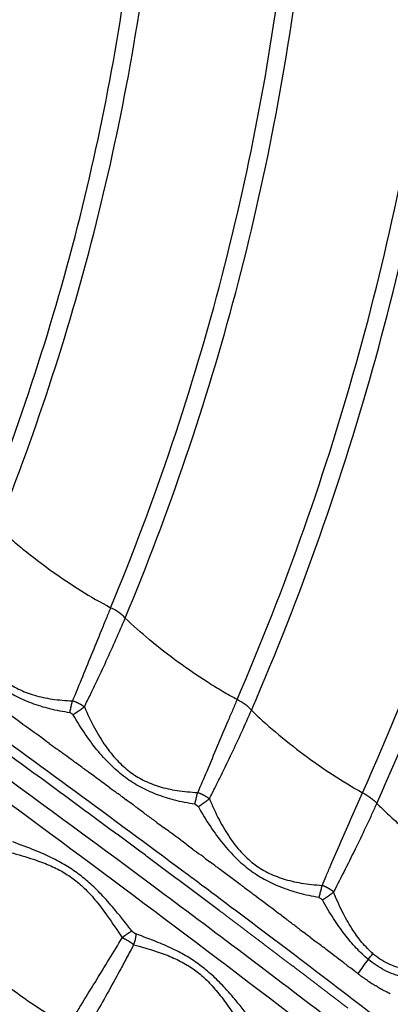
# Model space of a CAD drawing. Units: millimetres. Extents: x 21 to 24142, y 179 to 16245.
# Drawn here: x 14759 to 14841, y 10597 to 10815 of the extents above; entities that cross this region are included whole.
import ezdxf

# ---------------------------------------------------------------- set-up
doc = ezdxf.new("R2010")
doc.units = ezdxf.units.MM
doc.layers.add('DiKom', color=7, linetype='Continuous')
doc.dimstyles.new('Qitele', dxfattribs={"dimscale": 85, "dimtxt": 4, "dimasz": 5, "dimexe": 4, "dimexo": 0, "dimgap": 3, "dimtad": 1, "dimdec": 0, "dimrnd": 10, "dimzin": 1, "dimtxsty": 'Standard', "dimblk": 'OBLIQUE', "dimcen": 5, "dimdle": 4, "dimclrd": 256, "dimclre": 256, "dimclrt": 256, "dimadec": 0, "dimazin": 0, "dimtfac": 1, "dimtdec": 0, "dimtmove": 0, "dimatfit": 3, "dimldrblk": 'OBLIQUE', "dimfxl": 6, "dimfxlon": 1, "dimlwd": 40, "dimlwe": 30, "dimarcsym": 0})

# ---------------------------------------------------------------- blocks, each defined once
blk = doc.blocks.new('_Oblique')
at = {"color": 0, "linetype": 'ByBlock', "lineweight": -2}
blk.add_line((-0.5, -0.5), (0.5, 0.5), dxfattribs=at)
blk = doc.blocks.new('*D5')
at = {"layer": 'Defpoints', "color": 0, "transparency": 16777216}
for p in [(19759.81, 14192.51), (19759.81, 8478.89), (5318.75, 8191.99)]:
    blk.add_point(p, dxfattribs=at)
at = {"layer": 'DiKom', "lineweight": 30, "transparency": 16777216}
for p, q in [((5318.75, 13682.51), (5318.75, 14532.51)), ((19759.81, 13682.51), (19759.81, 14532.51))]:
    blk.add_line(p, q, dxfattribs=at)
at = {"layer": 'DiKom', "lineweight": 40, "transparency": 16777216}
blk.add_line((4978.75, 14192.51), (20099.81, 14192.51), dxfattribs=at)
at = {"layer": 'DiKom', "lineweight": 40, "transparency": 16777216, "xscale": 425, "yscale": 425, "zscale": 425, "rotation": 180}
blk.add_blockref('_Oblique', (5318.75, 14192.51), dxfattribs=at)
at = {"layer": 'DiKom', "lineweight": 40, "transparency": 16777216, "xscale": 425, "yscale": 425, "zscale": 425}
blk.add_blockref('_Oblique', (19759.81, 14192.51), dxfattribs=at)
at = {"layer": 'DiKom', "transparency": 16777216, "insert": (12539.28, 14638.43), "char_height": 365.5, "attachment_point": 5}
blk.add_mtext('14440', dxfattribs=at)
blk = doc.blocks.new('*D6')
at = {"layer": 'Defpoints', "color": 0, "transparency": 16777216}
for p in [(21783.84, 15060.86), (4248.61, 11622.36), (21783.84, 8865.78)]:
    blk.add_point(p, dxfattribs=at)
at = {"layer": 'DiKom', "lineweight": 30, "transparency": 16777216}
for p, q in [((4248.61, 14550.86), (4248.61, 15400.86)), ((21783.84, 14550.86), (21783.84, 15400.86))]:
    blk.add_line(p, q, dxfattribs=at)
at = {"layer": 'DiKom', "lineweight": 40, "transparency": 16777216}
blk.add_line((3908.61, 15060.86), (22123.84, 15060.86), dxfattribs=at)
at = {"layer": 'DiKom', "lineweight": 40, "transparency": 16777216, "xscale": 425, "yscale": 425, "zscale": 425, "rotation": 180}
blk.add_blockref('_Oblique', (4248.61, 15060.86), dxfattribs=at)
at = {"layer": 'DiKom', "lineweight": 40, "transparency": 16777216, "xscale": 425, "yscale": 425, "zscale": 425}
blk.add_blockref('_Oblique', (21783.84, 15060.86), dxfattribs=at)
at = {"layer": 'DiKom', "transparency": 16777216, "insert": (13016.22, 15506.78), "char_height": 365.5, "attachment_point": 5}
blk.add_mtext('17540', dxfattribs=at)

msp = doc.modelspace()

# ---------------------------------------------------------------- linework, layer by layer
for centre, radius, start, end in [((12570.41, 7643.14), 3727.22, 53.90873, 54.16048), ((12593.95, 7673.12), 3697.33, 53.92102, 53.93541), ((12566.54, 7637.81), 3733.8, 53.84426, 53.85866), ((12565.64, 7636.58), 3735.33, 53.79729, 53.80842), ((12564.76, 7635.38), 3736.82, 53.74249, 53.7582), ((12425.76, 7470.83), 3935.79, 52.33717, 53.68049), ((12556.91, 7624.71), 3750.07, 53.54705, 53.55779), ((12556.95, 7624.75), 3750.01, 53.45799, 53.46918), ((12552.18, 7618.33), 3758.01, 53.39121, 53.40803), ((12551.67, 7617.64), 3758.86, 53.35229, 53.35818), ((12550.85, 7616.53), 3760.25, 53.25967, 53.2745), ((12529.08, 7585.72), 3792.76, 53.29418, 53.29912), ((12536.42, 7595.54), 3780.5, 53.26563, 53.29428), ((12550.48, 7616.04), 3760.86, 53.19675, 53.20878), ((12528.52, 7584.96), 3793.7, 53.26474, 53.26563), ((12536.41, 7595.53), 3780.52, 53.2352, 53.26474), ((12548.76, 7612.05), 3759.88, 53.23211, 53.2353), ((12550.28, 7615.78), 3761.19, 53.09804, 53.10929), ((12550.62, 7616.23), 3760.62, 53.05502, 53.05956), ((12543.47, 7604.97), 3768.72, 52.44034, 53.14638), ((12551.02, 7616.76), 3759.96, 52.96013, 53.05502), ((12551.65, 7617.59), 3758.92, 52.95263, 52.96014), ((12552.33, 7618.5), 3757.78, 52.89715, 52.91043), ((12554.75, 7621.69), 3753.78, 52.75845, 52.76133), ((12555.83, 7623.11), 3751.99, 52.70295, 52.71163), ((14957.51, 10515.52), 152.02, 142.8301, 144.2964), ((14806.01, 10632.98), 39.72, 319.8434, 322.1982), ((14860.18, 10637.89), 42.59, 235.8295, 237.4816), ((14855.7, 10630.34), 33.81, 241.4116, 242.6305)]:
    msp.add_arc(centre, radius, start, end)
for points, knots in [([(14772.34, 11319.38), (14782.25, 11307.59), (14801.27, 11283.35), (14826.59, 11245.75), (14849.88, 11205.54), (14877.18, 11149.66), (14903.86, 11075.47), (14922.71, 10984.18), (14927.52, 10906.85), (14924.82, 10844.99), (14917.74, 10783.32), (14904.13, 10722.7), (14884.26, 10664.1), (14872.34, 10635.68), (14865.86, 10621.64)], [0, 0, 0, 0, 46.203381, 92.371588, 135.901301, 185.555086, 278.806828, 371.833039, 464.479219, 510.666765, 557.479089, 650.603955, 696.59095, 742.988614, 742.988614, 742.988614, 742.988614]), ([(14769.44, 11317.17), (14779.29, 11305.45), (14798.21, 11281.35), (14823.4, 11243.97), (14846.58, 11203.98), (14873.74, 11148.42), (14900.29, 11074.65), (14919.06, 10983.88), (14923.86, 10906.98), (14921.2, 10845.46), (14914.17, 10784.12), (14897.28, 10708.79), (14875.46, 10651.13), (14862.63, 10623.33)], [0, 0, 0, 0, 45.948078, 91.857296, 135.147732, 184.525876, 277.260468, 369.770724, 461.903143, 507.834581, 554.38735, 646.995787, 738.868167, 738.868167, 738.868167, 738.868167]), ([(14838.24, 10641.81), (14850.01, 10668.05), (14864.87, 10708.44), (14879.2, 10764.79), (14889.62, 10822.52), (14893.83, 10881.36), (14891.85, 10940.25), (14887.2, 10984.36), (14879.35, 11028.28), (14864.96, 11085.19), (14839.57, 11154.04), (14804.88, 11218.36), (14772.07, 11266.47), (14754.05, 11289.19), (14744.59, 11300.33)], [0, 0, 0, 0, 86.27771, 128.792658, 174.344381, 262.123036, 305.328619, 351.02807, 395.094077, 439.090714, 527.007123, 614.699552, 657.780978, 701.623041, 701.623041, 701.623041, 701.623041]), ([(14835.12, 10644.15), (14846.69, 10670.04), (14861.34, 10709.99), (14875.52, 10765.78), (14885.85, 10823.16), (14890.02, 10881.64), (14888.03, 10940.18), (14883.4, 10984.01), (14875.59, 11027.66), (14861.27, 11084.21), (14836.01, 11152.64), (14801.51, 11216.55), (14768.85, 11264.42), (14750.89, 11287.05), (14741.43, 11298.16)], [0, 0, 0, 0, 85.08204, 127.337224, 172.610658, 259.853041, 302.794668, 348.214954, 392.011741, 435.739494, 523.118789, 610.277329, 653.092753, 696.874337, 696.874337, 696.874337, 696.874337]), ([(14810.6, 10662.38), (14821.54, 10687.6), (14835.17, 10726.27), (14848.05, 10780.06), (14857.13, 10834.81), (14861.1, 10903.98), (14854.34, 10986.42), (14838.26, 11057.83), (14819.98, 11109.79), (14798.23, 11160.17), (14774.01, 11204.36), (14746.71, 11243.84), (14730.03, 11265.4), (14721.29, 11275.93), (14716.79, 11281.16)], [0, 0, 0, 0, 82.481576, 122.710695, 165.813346, 248.867515, 330.057799, 413.385745, 467.888562, 495.141245, 577.956632, 618.690486, 639.052365, 659.74041, 659.74041, 659.74041, 659.74041]), ([(14807.44, 10664.7), (14818.17, 10689.56), (14831.61, 10727.76), (14844.33, 10780.97), (14853.34, 10835.37), (14857.27, 10904.09), (14850.52, 10986), (14834.53, 11056.93), (14816.35, 11108.56), (14794.73, 11158.6), (14770.66, 11202.5), (14743.51, 11241.75), (14726.88, 11263.23), (14718.13, 11273.74), (14713.64, 11278.96)], [0, 0, 0, 0, 81.23085, 121.199069, 164.022223, 246.537817, 327.201647, 409.989162, 464.138909, 491.21454, 573.494652, 613.961843, 634.305756, 654.975515, 654.975515, 654.975515, 654.975515]), ([(14782.75, 10682.7), (14792.5, 10706.08), (14804.73, 10742.11), (14816.2, 10792.34), (14824.22, 10843.96), (14827.31, 10909.21), (14820.23, 10986.03), (14802.67, 11061.27), (14779.38, 11121.65), (14755.66, 11167.86), (14735.74, 11200.82), (14717.47, 11226.9), (14701.68, 11247.06), (14693.4, 11256.9), (14689.15, 11261.77)], [0, 0, 0, 0, 75.993089, 113.886765, 154.487128, 232.610152, 309.378629, 385.36809, 463.84562, 503.043926, 541.087757, 579.317212, 598.518464, 617.897854, 617.897854, 617.897854, 617.897854]), ([(14779.55, 10685), (14789.45, 10708.82), (14805.67, 10757.18), (14819.86, 10832.79), (14823.47, 10909.25), (14816.42, 10985.54), (14798.95, 11060.25), (14775.81, 11120.21), (14752.25, 11166.1), (14732.46, 11198.83), (14714.31, 11224.72), (14698.57, 11244.8), (14690.29, 11254.64), (14686.01, 11259.54)], [0, 0, 0, 0, 77.389735, 152.654673, 230.239211, 306.478575, 381.94416, 459.880835, 498.808424, 536.592166, 574.555964, 593.62275, 613.125911, 613.125911, 613.125911, 613.125911]), ([(14754.67, 10702.77), (14763.43, 10724.67), (14774.35, 10758.4), (14784.42, 10805.36), (14791.26, 10853.4), (14793.44, 10914.21), (14786.11, 10985.78), (14771.02, 11047.69), (14754.41, 11092.81), (14734.56, 11136.97), (14712.55, 11175.73), (14688.2, 11209.94), (14673.36, 11228.62), (14665.63, 11237.69), (14661.69, 11242.17)], [0, 0, 0, 0, 70.744227, 106.113545, 144.009239, 216.231457, 288.214717, 359.345611, 406.953653, 432.296828, 504.54454, 540.352051, 558.214267, 576.102549, 576.102549, 576.102549, 576.102549]), ([(14751.45, 10705.04), (14760.32, 10727.31), (14774.78, 10772.55), (14787.05, 10842.92), (14789.59, 10914.17), (14782.3, 10985.22), (14767.31, 11046.67), (14750.81, 11091.45), (14731.11, 11135.29), (14709.25, 11173.76), (14685.08, 11207.72), (14670.28, 11226.33), (14662.54, 11235.4), (14658.56, 11239.91)], [0, 0, 0, 0, 71.908652, 142.128006, 213.820076, 285.274958, 355.883625, 403.142551, 428.29943, 500.018253, 535.561133, 553.290092, 571.332735, 571.332735, 571.332735, 571.332735]), ([(14454.24, 10800.24), (14455.34, 10801.15), (14457.78, 10802.64), (14461.99, 10804.12), (14466.92, 10805.01), (14472.76, 10805.28), (14479.53, 10804.87), (14486.93, 10803.8), (14494.9, 10802.11), (14503.54, 10799.79), (14512.56, 10796.91), (14525.94, 10792.07), (14543.8, 10784.54), (14566.34, 10773.55), (14589.01, 10761.18), (14611.53, 10747.77), (14629.22, 10736.41), (14640.62, 10728.72), (14647.23, 10724.26), (14654.16, 10719.56), (14663.54, 10713.17), (14684.04, 10699.1), (14726.56, 10669.39), (14778.58, 10631.58), (14822.4, 10598.45), (14843.29, 10582.34), (14852.05, 10575.54), (14856.31, 10572.21), (14860.34, 10569.04), (14869.29, 10561.89), (14882.56, 10550.88), (14899.36, 10536.07), (14914.99, 10521.37), (14929.27, 10506.92), (14942, 10492.97), (14953.07, 10479.61), (14962.36, 10466.98), (14969.34, 10455.94), (14974.26, 10446.45), (14977.03, 10439.47), (14978.47, 10434.43), (14979.16, 10430.96), (14979.52, 10427.73), (14979.53, 10424.66), (14979.21, 10422.15), (14978.8, 10420.53), (14978.5, 10419.59), (14978.27, 10418.94), (14977.03, 10415.99), (14974.84, 10410.8), (14970.61, 10400.79), (14967.44, 10393.28), (14965.33, 10388.27)], [4.315304, 4.315304, 4.315304, 4.315304, 8.590468, 12.85597, 17.626271, 23.595236, 30.346952, 37.949566, 46.009417, 54.795556, 64.776509, 74.412632, 97.468692, 122.908358, 149.620847, 174.922599, 201.527419, 212.693263, 216.166232, 225.437258, 237.822406, 250.231362, 300.015118, 393.41694, 443.155608, 464.82817, 472.5538, 476.412805, 481.036042, 487.948522, 510.765213, 532.758652, 555.142202, 575.122666, 593.709072, 611.790674, 627.148904, 640.717037, 650.936237, 659.184651, 663.209339, 666.63967, 669.796431, 672.944683, 675.85807, 677.347893, 677.973715, 678.79898, 679.412336, 687.563353, 695.714613, 712.017881, 712.017881, 712.017881, 712.017881]), ([(14795.78, 10626.62), (14779.78, 10638.55), (14763.7, 10650.34), (14728.38, 10675.81), (14709.1, 10689.43), (14680.63, 10709.16), (14671.51, 10715.41), (14662.38, 10721.62)], [-0.6048576, -0.6048576, -0.6048576, -0.6048576, -0.5471503, -0.5471503, -0.4787565, -0.4787565, -0.446697, -0.446697, -0.446697, -0.446697]), ([(14754.67, 10702.77), (14755.52, 10701.98), (14757.34, 10700.34), (14761.28, 10697.02), (14766.48, 10693.05), (14772.94, 10688.72), (14777.32, 10686.18), (14779.55, 10685)], [0, 0, 0, 0, 3.491789, 7.339063, 15.467606, 23.094146, 30.659994, 30.659994, 30.659994, 30.659994]), ([(14779.55, 10685), (14779.22, 10684.19), (14778.52, 10682.5), (14776.35, 10677.18), (14773.9, 10671.14), (14771.78, 10665.98), (14771.15, 10664.45)], [0, 0, 0, 0, 2.624981, 5.487627, 17.222766, 22.198069, 22.198069, 22.198069, 22.198069]), ([(14782.75, 10682.7), (14782.65, 10682.81), (14782.45, 10683.03), (14782, 10683.45), (14781.08, 10684.19), (14780.19, 10684.7), (14779.55, 10685)], [0, 0, 0, 0, 0.441252, 0.881978, 1.859206, 3.962736, 3.962736, 3.962736, 3.962736]), ([(14745.97, 10683.14), (14746.66, 10681.58), (14748.11, 10678.63), (14750.57, 10674.66), (14753.22, 10671.38), (14756.07, 10668.83), (14759.23, 10666.91), (14762.77, 10665.56), (14766.79, 10664.71), (14769.63, 10664.49), (14771.15, 10664.45)], [0, 0, 0, 0, 5.121767, 9.856761, 14.006596, 17.716033, 21.296877, 25.051342, 29.043335, 33.585429, 33.585429, 33.585429, 33.585429]), ([(14743.52, 10681.38), (14744.41, 10679.88), (14746.21, 10677.08), (14749.09, 10673.32), (14752.05, 10670.16), (14755.13, 10667.58), (14758.46, 10665.5), (14762.11, 10663.87), (14766.18, 10662.63), (14769.05, 10662.09), (14770.56, 10661.87)], [0, 0, 0, 0, 5.233797, 9.95934, 14.207022, 18.205193, 21.988721, 25.961924, 30.156992, 34.724279, 34.724279, 34.724279, 34.724279]), ([(14773.75, 10663.1), (14774.2, 10664.02), (14775.06, 10665.76), (14776.68, 10669.13), (14779.3, 10674.72), (14781.42, 10679.52), (14782.75, 10682.7)], [0, 0, 0, 0, 3.055161, 5.82433, 11.239645, 21.565762, 21.565762, 21.565762, 21.565762]), ([(14807.44, 10664.7), (14806.34, 10665.3), (14804.12, 10666.56), (14799.77, 10669.24), (14794.36, 10672.94), (14788.31, 10677.64), (14784.49, 10681.03), (14782.75, 10682.7)], [0, 0, 0, 0, 3.748231, 7.663663, 15.316095, 23.404807, 30.640663, 30.640663, 30.640663, 30.640663]), ([(14807.44, 10664.7), (14807.11, 10663.93), (14806.43, 10662.35), (14804.19, 10657.08), (14801.65, 10651.01), (14799.42, 10645.76), (14798.76, 10644.21)], [0, 0, 0, 0, 2.516126, 5.150504, 17.192396, 22.250618, 22.250618, 22.250618, 22.250618]), ([(14810.6, 10662.38), (14810.51, 10662.49), (14810.31, 10662.7), (14809.87, 10663.13), (14808.96, 10663.86), (14808.07, 10664.39), (14807.44, 10664.7)], [0, 0, 0, 0, 0.432665, 0.866908, 1.836118, 3.948001, 3.948001, 3.948001, 3.948001]), ([(14798.12, 10641.6), (14796.61, 10641.84), (14793.74, 10642.42), (14789.69, 10643.69), (14786.04, 10645.35), (14782.72, 10647.46), (14779.67, 10650.07), (14776.74, 10653.25), (14773.92, 10657.04), (14772.17, 10659.84), (14771.31, 10661.32)], [0, 0, 0, 0, 4.572636, 8.776266, 12.734973, 16.578433, 20.522816, 24.755175, 29.536948, 34.673021, 34.673021, 34.673021, 34.673021]), ([(14773.75, 10663.1), (14774.43, 10661.52), (14775.83, 10658.57), (14778.23, 10654.6), (14780.81, 10651.33), (14783.62, 10648.76), (14786.76, 10646.81), (14790.31, 10645.42), (14794.36, 10644.53), (14797.23, 10644.28), (14798.76, 10644.21)], [0, 0, 0, 0, 5.154254, 9.804335, 13.882581, 17.62838, 21.177288, 24.940949, 29.004814, 33.585018, 33.585018, 33.585018, 33.585018]), ([(14801.33, 10642.81), (14801.78, 10643.69), (14802.65, 10645.41), (14804.31, 10648.77), (14807.02, 10654.37), (14809.22, 10659.19), (14810.6, 10662.38)], [0, 0, 0, 0, 2.9795, 5.770743, 11.239376, 21.657246, 21.657246, 21.657246, 21.657246]), ([(14810.6, 10662.38), (14811.4, 10661.59), (14813.13, 10659.95), (14816.94, 10656.61), (14822.03, 10652.58), (14828.46, 10648.09), (14832.86, 10645.41), (14835.12, 10644.15)], [0, 0, 0, 0, 3.380954, 7.140307, 15.190037, 22.86861, 30.635141, 30.635141, 30.635141, 30.635141]), ([(14826.18, 10623.71), (14826.48, 10624.38), (14827.11, 10625.83), (14829.31, 10630.86), (14831.97, 10637.01), (14834.33, 10642.37), (14835.12, 10644.15)], [0, 0, 0, 0, 2.199414, 4.723938, 16.470502, 22.30425, 22.30425, 22.30425, 22.30425]), ([(14835.12, 10644.15), (14835.28, 10644.07), (14835.59, 10643.9), (14836.19, 10643.55), (14836.89, 10643.08), (14837.63, 10642.47), (14838.05, 10642.03), (14838.24, 10641.81)], [0, 0, 0, 0, 0.537456, 1.058928, 2.091108, 3.052222, 3.927315, 3.927315, 3.927315, 3.927315]), ([(14801.33, 10642.81), (14801.99, 10641.2), (14803.35, 10638.25), (14805.69, 10634.28), (14808.21, 10631.03), (14810.99, 10628.42), (14814.12, 10626.45), (14817.68, 10625.03), (14821.73, 10624.1), (14824.64, 10623.8), (14826.18, 10623.71)], [0, 0, 0, 0, 5.207763, 9.733609, 13.804856, 17.515056, 21.135344, 24.837865, 28.965916, 33.594084, 33.594084, 33.594084, 33.594084]), ([(14838.24, 10641.81), (14837.89, 10641.03), (14837.17, 10639.45), (14835.7, 10636.27), (14832.94, 10630.5), (14830.45, 10625.59), (14828.72, 10622.26)], [0, 0, 0, 0, 2.566705, 5.213873, 10.502184, 21.747169, 21.747169, 21.747169, 21.747169]), ([(14838.24, 10641.81), (14839.02, 10641.02), (14840.71, 10639.39), (14844.45, 10636.03), (14849.61, 10631.87), (14856.04, 10627.31), (14860.47, 10624.56), (14862.63, 10623.33)], [0, 0, 0, 0, 3.331665, 7.051972, 15.063587, 23.217892, 30.683635, 30.683635, 30.683635, 30.683635]), ([(14798.9, 10641.03), (14799.73, 10639.54), (14801.44, 10636.73), (14804.21, 10632.93), (14807.09, 10629.72), (14810.13, 10627.09), (14813.42, 10624.97), (14817.05, 10623.28), (14821.1, 10621.96), (14823.98, 10621.34), (14825.49, 10621.08)], [0, 0, 0, 0, 5.116342, 9.861913, 14.074528, 18.043765, 21.879088, 25.795974, 30.040206, 34.634365, 34.634365, 34.634365, 34.634365]), ([(14784.26, 10613.63), (14783.07, 10615.15), (14781, 10617.77), (14777.98, 10621.25), (14775.27, 10623.96), (14772.54, 10626.23), (14769.64, 10628.18), (14766.43, 10629.9), (14762.51, 10631.61), (14759.63, 10632.68), (14757.96, 10633.3)], [0, 0, 0, 0, 5.797902, 10.036519, 13.806581, 17.267598, 20.68678, 24.284819, 28.17568, 33.504124, 33.504124, 33.504124, 33.504124]), ([(14757.47, 10630.98), (14759.16, 10630.49), (14762.05, 10629.67), (14765.91, 10628.26), (14768.96, 10626.76), (14771.65, 10624.98), (14774.13, 10622.79), (14776.52, 10620.11), (14779.21, 10616.51), (14781.02, 10613.75), (14782.1, 10612.13)], [0, 0, 0, 0, 5.289411, 9.000134, 12.314711, 15.460807, 18.656399, 22.212309, 26.251897, 32.107826, 32.107826, 32.107826, 32.107826]), ([(14837.4, 10608.63), (14836.98, 10609), (14836.14, 10609.8), (14834.52, 10611.62), (14832.59, 10614.3), (14830.51, 10618.04), (14829.3, 10620.79), (14828.72, 10622.26)], [0, 0, 0, 0, 1.679577, 3.471168, 7.298994, 11.56466, 16.306299, 16.306299, 16.306299, 16.306299]), ([(14836.38, 10607.36), (14835.91, 10607.75), (14835.01, 10608.56), (14833.22, 10610.36), (14831.06, 10612.92), (14828.58, 10616.48), (14827.05, 10619.08), (14826.29, 10620.48)], [0, 0, 0, 0, 1.810109, 3.632535, 7.590592, 11.867585, 16.639635, 16.639635, 16.639635, 16.639635]), ([(14770.21, 10592.65), (14770.62, 10593.35), (14771.54, 10594.85), (14774.55, 10599.78), (14778.12, 10605.56), (14781.16, 10610.56), (14782.1, 10612.13)], [0, 0, 0, 0, 2.428447, 5.268415, 17.333463, 22.816032, 22.816032, 22.816032, 22.816032]), ([(14811.26, 10593.09), (14810.07, 10594.65), (14808, 10597.34), (14804.99, 10600.87), (14802.31, 10603.61), (14799.62, 10605.89), (14796.74, 10607.86), (14793.53, 10609.6), (14789.62, 10611.32), (14786.75, 10612.38), (14785.12, 10612.98)], [0, 0, 0, 0, 5.879429, 10.187082, 13.909412, 17.382346, 20.742474, 24.355473, 28.325518, 33.541036, 33.541036, 33.541036, 33.541036]), ([(14746.29, 10610.63), (14747.13, 10609.79), (14748.9, 10608.09), (14752.59, 10604.82), (14757.48, 10600.91), (14763.65, 10596.56), (14767.98, 10593.9), (14770.21, 10592.65)], [0, 0, 0, 0, 3.570784, 7.338207, 14.786715, 22.34322, 30.000337, 30.000337, 30.000337, 30.000337]), ([(14784.62, 10610.61), (14784.11, 10609.63), (14783.11, 10607.73), (14781.17, 10604.12), (14777.98, 10598.3), (14775.17, 10593.46), (14773.27, 10590.34)], [0, 0, 0, 0, 3.315567, 6.447956, 12.286704, 23.239798, 23.239798, 23.239798, 23.239798]), ([(14784.62, 10610.61), (14786.29, 10610.14), (14789.14, 10609.34), (14792.99, 10607.94), (14796.04, 10606.43), (14798.73, 10604.62), (14801.18, 10602.42), (14803.57, 10599.69), (14806.24, 10596.03), (14808.04, 10593.22), (14809.11, 10591.56)], [0, 0, 0, 0, 5.194416, 8.896055, 12.283626, 15.375293, 18.583559, 22.150383, 26.255776, 32.165225, 32.165225, 32.165225, 32.165225]), ([(14844.1, 10603.45), (14843.75, 10603.53), (14843.05, 10603.71), (14841.67, 10604.17), (14839.32, 10605.2), (14837.49, 10606.43), (14836.38, 10607.36)], [6.095984, 6.095984, 6.095984, 6.095984, 7.162048, 8.264434, 10.460144, 14.838318, 14.838318, 14.838318, 14.838318]), ([(14844.33, 10605.31), (14844.02, 10605.36), (14843.4, 10605.48), (14842.15, 10605.82), (14840.02, 10606.66), (14838.38, 10607.77), (14837.4, 10608.63)], [5.202853, 5.202853, 5.202853, 5.202853, 6.138799, 7.111586, 9.061247, 12.990317, 12.990317, 12.990317, 12.990317])]:
    msp.add_open_spline(points, degree=3, knots=knots)
for points in [[(14770.56, 10661.87), (14770.62, 10662.17), (14770.74, 10662.77), (14770.94, 10663.65), (14771.07, 10664.2), (14771.15, 10664.45)], [(14773.75, 10663.1), (14773.53, 10662.92), (14773.04, 10662.53), (14772.19, 10661.93), (14771.6, 10661.52), (14771.31, 10661.32)], [(14766.02, 10655.03), (14766.55, 10654.64), (14767.09, 10654.25), (14767.63, 10653.85)], [(14768.66, 10653.1), (14768.32, 10653.35), (14767.98, 10653.6), (14767.63, 10653.85)], [(14771.3, 10651.17), (14770.68, 10651.63), (14770.05, 10652.09), (14769.42, 10652.55)], [(14773.95, 10649.23), (14773.26, 10649.74), (14772.58, 10650.24), (14771.89, 10650.74)], [(14779.22, 10645.36), (14777.74, 10646.45), (14776.26, 10647.54), (14774.77, 10648.63)], [(14779.22, 10645.36), (14779.8, 10644.94), (14780.37, 10644.51), (14780.95, 10644.09)], [(14781.86, 10643.42), (14781.55, 10643.64), (14781.25, 10643.87), (14780.95, 10644.09)], [(14798.12, 10641.6), (14798.19, 10641.9), (14798.33, 10642.5), (14798.54, 10643.4), (14798.68, 10643.95), (14798.76, 10644.21)], [(14781.86, 10643.42), (14782.24, 10643.14), (14782.62, 10642.86), (14783, 10642.57)], [(14784.49, 10641.48), (14784, 10641.84), (14783.5, 10642.21), (14783, 10642.57)], [(14798.9, 10641.03), (14798.64, 10641.22), (14798.38, 10641.41), (14798.12, 10641.6)], [(14801.33, 10642.81), (14801.12, 10642.62), (14800.62, 10642.23), (14799.78, 10641.62), (14799.19, 10641.22), (14798.9, 10641.03)], [(14787.12, 10639.53), (14786.43, 10640.04), (14785.75, 10640.55), (14785.06, 10641.06)], [(14787.12, 10639.53), (14787.8, 10639.03), (14788.48, 10638.52), (14789.16, 10638.02)], [(14789.75, 10637.58), (14790.24, 10637.22), (14790.73, 10636.86), (14791.21, 10636.5)], [(14792.38, 10635.64), (14791.99, 10635.92), (14791.6, 10636.21), (14791.21, 10636.5)], [(14795, 10633.69), (14794.42, 10634.12), (14793.84, 10634.55), (14793.26, 10634.98)], [(14797.63, 10631.73), (14796.85, 10632.31), (14796.08, 10632.88), (14795.31, 10633.46)], [(14797.63, 10631.73), (14798.22, 10631.29), (14798.81, 10630.85), (14799.41, 10630.41)], [(14800.19, 10629.82), (14800.61, 10629.51), (14801.03, 10629.19), (14801.45, 10628.88)], [(14802.86, 10627.82), (14802.39, 10628.18), (14801.92, 10628.53), (14801.45, 10628.88)], [(14808.09, 10623.91), (14806.56, 10625.06), (14805.03, 10626.2), (14803.49, 10627.35)], [(14803.85, 10620.59), (14802.34, 10621.72), (14800.84, 10622.85), (14799.33, 10623.97)], [(14810.7, 10621.95), (14810.03, 10622.45), (14809.35, 10622.96), (14808.68, 10623.46)], [(14826.18, 10623.71), (14826.1, 10623.45), (14825.95, 10622.89), (14825.72, 10621.99), (14825.57, 10621.38), (14825.49, 10621.08)], [(14826.29, 10620.48), (14826.58, 10620.67), (14827.17, 10621.07), (14828.02, 10621.67), (14828.5, 10622.07), (14828.72, 10622.26)], [(14825.49, 10621.08), (14825.58, 10621.02), (14825.76, 10620.88), (14826.02, 10620.68), (14826.2, 10620.55), (14826.29, 10620.48)], [(14818.51, 10616.06), (14817.78, 10616.61), (14817.04, 10617.17), (14816.3, 10617.73)], [(14821.11, 10614.09), (14820.48, 10614.57), (14819.84, 10615.05), (14819.21, 10615.53)], [(14782.1, 10612.13), (14782.35, 10612.36), (14782.88, 10612.78), (14783.63, 10613.29), (14784.07, 10613.53), (14784.26, 10613.63)], [(14784.26, 10613.63), (14784.55, 10613.41), (14784.83, 10613.2), (14785.12, 10612.98)], [(14821.11, 10614.09), (14821.44, 10613.84), (14821.77, 10613.59), (14822.11, 10613.34)], [(14823.71, 10612.12), (14823.17, 10612.53), (14822.64, 10612.93), (14822.11, 10613.34)], [(14785.12, 10612.98), (14785.12, 10612.77), (14785.08, 10612.29), (14784.92, 10611.48), (14784.73, 10610.9), (14784.62, 10610.61)], [(14823.71, 10612.12), (14824.14, 10611.79), (14824.57, 10611.47), (14825, 10611.14)], [(14826.3, 10610.15), (14825.87, 10610.48), (14825.44, 10610.81), (14825, 10611.14)], [(14828.89, 10608.18), (14828.08, 10608.8), (14827.27, 10609.42), (14826.45, 10610.04)], [(14831.48, 10606.21), (14830.77, 10606.75), (14830.06, 10607.29), (14829.34, 10607.84)], [(14831.48, 10606.21), (14831.8, 10605.97), (14832.11, 10605.73), (14832.43, 10605.49)], [(14834.06, 10604.23), (14833.52, 10604.65), (14832.97, 10605.07), (14832.43, 10605.49)], [(14834.59, 10603.84), (14834.42, 10603.97), (14834.24, 10604.1), (14834.06, 10604.23)], [(14834.59, 10603.84), (14834.71, 10603.75), (14834.82, 10603.67), (14834.93, 10603.59)], [(14835.12, 10603.45), (14835.06, 10603.49), (14835, 10603.54), (14834.93, 10603.59)], [(14835.12, 10603.45), (14835.21, 10603.39), (14835.29, 10603.33), (14835.37, 10603.27)], [(14835.66, 10603.07), (14835.56, 10603.13), (14835.47, 10603.2), (14835.37, 10603.27)], [(14835.66, 10603.07), (14835.71, 10603.03), (14835.76, 10602.99), (14835.81, 10602.96)], [(14836.2, 10602.69), (14836.07, 10602.78), (14835.94, 10602.87), (14835.81, 10602.96)], [(14836.2, 10602.69), (14836.22, 10602.68), (14836.24, 10602.66), (14836.26, 10602.65)], [(14836.71, 10602.35), (14836.86, 10602.25), (14837.01, 10602.15), (14837.16, 10602.05)], [(14837.29, 10601.97), (14837.4, 10601.9), (14837.51, 10601.83), (14837.62, 10601.76)], [(14837.84, 10601.63), (14837.77, 10601.67), (14837.69, 10601.72), (14837.62, 10601.76)], [(14837.84, 10601.63), (14837.88, 10601.6), (14837.93, 10601.57), (14837.98, 10601.55)], [(14838.39, 10601.29), (14838.25, 10601.38), (14838.11, 10601.46), (14837.98, 10601.55)], [(14838.39, 10601.29), (14838.49, 10601.24), (14838.59, 10601.18), (14838.69, 10601.12)], [(14838.95, 10600.97), (14838.87, 10601.02), (14838.78, 10601.07), (14838.69, 10601.12)], [(14838.95, 10600.97), (14838.99, 10600.95), (14839.02, 10600.93), (14839.05, 10600.91)], [(14839.23, 10600.81), (14839.17, 10600.84), (14839.11, 10600.88), (14839.05, 10600.91)], [(14839.23, 10600.81), (14839.3, 10600.78), (14839.36, 10600.74), (14839.42, 10600.71)], [(14839.52, 10600.66), (14839.48, 10600.67), (14839.45, 10600.69), (14839.42, 10600.71)], [(14840.37, 10600.21), (14840.3, 10600.24), (14840.22, 10600.28), (14840.15, 10600.32)], [(14840.37, 10600.21), (14840.42, 10600.18), (14840.47, 10600.16), (14840.52, 10600.13)], [(14840.66, 10600.06), (14840.61, 10600.09), (14840.57, 10600.11), (14840.52, 10600.13)], [(14840.66, 10600.06), (14840.77, 10600.01), (14840.89, 10599.95), (14841.01, 10599.89)], [(14841.23, 10599.79), (14841.16, 10599.82), (14841.08, 10599.86), (14841.01, 10599.89)]]:
    msp.add_open_spline(points, degree=3)
for points, weights, degree in [([(14771.15, 10664.45), (14772.61, 10664), (14773.75, 10663.1)], [1, 0.929726066075, 1], 2), ([(14803.52, 10618.13), (14784.58, 10632.38), (14765.51, 10646.45), (14746.31, 10660.34)], [1, 0.999971589593, 0.999971589593, 1], 3), ([(14798.76, 10644.21), (14800.22, 10643.72), (14801.33, 10642.81)], [1, 0.929548200706, 1], 2), ([(14828.72, 10622.26), (14827.64, 10623.18), (14826.18, 10623.71)], [1, 0.92956009289, 1], 2), ([(14817.71, 10607.4), (14812.99, 10610.99), (14808.26, 10614.56), (14803.52, 10618.13)], [1, 0.999998202069, 0.999998202069, 1], 3), ([(14784.62, 10610.61), (14783.49, 10611.49), (14782.1, 10612.13)], [1, 0.929424699191, 1], 2), ([(14824.79, 10602.01), (14822.43, 10603.81), (14820.07, 10605.61), (14817.71, 10607.4)], [1, 0.999999547846, 0.999999547846, 1], 3), ([(14831.85, 10596.61), (14829.5, 10598.41), (14827.15, 10600.21), (14824.79, 10602.01)], [1, 0.999999546978, 0.999999546978, 1], 3)]:
    msp.add_rational_spline(points, weights, degree=degree)

# ---------------------------------------------------------------- dimensions: what is measured, and where the dimension line sits
at = {"layer": 'DiKom'}
for base, p1, p2, picture, middle in [((21783.84, 15060.86), (4248.61, 11622.36), (21783.84, 8865.78), '*D6', (13016.22, 15506.78)), ((19759.81, 14192.51), (5318.75, 8191.99), (19759.81, 8478.89), '*D5', (12539.28, 14638.43))]:
    dim = msp.add_linear_dim(base=base, p1=p1, p2=p2, dimstyle='Qitele', override={"dimtxt": 4.3}, dxfattribs=at)
    dim.commit()
    dim.dimension.update_dxf_attribs({"geometry": picture, "text_midpoint": middle})

doc.saveas('drawing.dxf')
